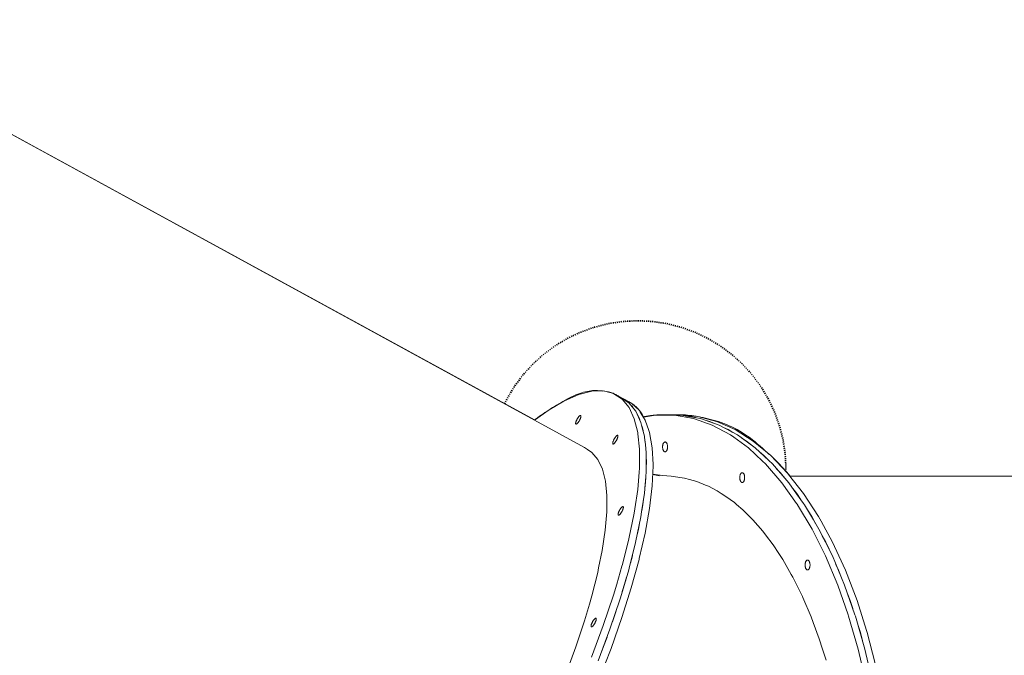
# Model space of a CAD drawing. Units: millimetres. Extents: x -5510 to 5403, y -2430 to 3154.
# Drawn here: x -569 to 427, y -396 to 247 of the extents above; entities that cross this region are included whole.
import ezdxf

# ---------------------------------------------------------------- set-up
doc = ezdxf.new("R2010")
doc.units = ezdxf.units.MM
doc.linetypes.add('Dash Style-1', pattern=[2.116531, 1.058062, -1.058469])
for name, color, linetype, lineweight in [('EF-Slide-Tubes', 7, 'Continuous', 13), ('Equipment-2D', 7, 'Continuous', 5), ('Equipment-Footing', 7, 'Dash Style-1', 35), ('Working-None', 7, 'Continuous', 5)]:
    doc.layers.add(name, color=color, linetype=linetype, lineweight=lineweight)

# ---------------------------------------------------------------- blocks, each defined once
blk = doc.blocks.new('Group')
at = {"layer": 'EF-Slide-Tubes', "color": 7, "linetype": 'Continuous', "lineweight": 13, "transparency": 33554687}
blk.add_line((33.4, -165.17), (45.56, -163.04), dxfattribs=at)
at = {"layer": 'EF-Slide-Tubes', "color": 7, "linetype": 'Continuous', "lineweight": 13, "transparency": 33554687, "flags": 128}
for points in [[(-45.34, -424.66), (-35.23, -397.28), (-26.42, -370.89), (-21.39, -353.9), (-18.96, -345.71), (-12.93, -321.91), (-12.01, -317.47), (-8.36, -299.7), (-5.28, -279.22), (-3.73, -260.64), (-3.72, -247.41), (-3.72, -244.1), (-5.23, -229.72), (-6.22, -225.79), (-8.27, -217.62), (-12.81, -207.89), (-18.81, -200.6), (-23.39, -197.64), (-26.24, -195.8), (-803.57, 228.81)], [(-19.11, -407.61), (-7.34, -375.74), (2.92, -345.02), (6.24, -333.8), (11.59, -315.71), (12.04, -313.96), (12.04, -313.95), (18.62, -288.01), (23.94, -262.15), (24.6, -257.79), (27.52, -238.31), (28.99, -220.65), (29.32, -216.69), (29.34, -197.44), (27.69, -181.77), (27.69, -181.76), (27.58, -180.7), (24.04, -166.62), (18.76, -155.29), (11.77, -146.8), (3.49, -141.45), (3.13, -141.22), (-7.1, -138.58), (-18.83, -138.92), (-31.98, -142.22), (-46.45, -148.46), (-47.11, -148.84), (-62.13, -157.59), (-76.91, -168.12)], [(-12.34, -411.31), (-0.58, -379.43), (9.68, -348.72), (13, -337.5), (18.36, -319.4), (18.8, -317.65), (25.38, -291.71), (30.71, -265.85), (31.46, -260.8), (34.28, -242.01), (35.71, -224.96), (36.09, -220.38), (36.11, -201.13), (35.23, -192.76), (34.46, -185.46), (34.34, -184.4), (32.16, -175.71), (30.81, -170.31), (25.52, -158.98), (18.54, -150.5), (10.26, -145.15), (9.9, -144.91), (3.13, -141.22), (3.49, -141.45), (11.77, -146.8), (18.76, -155.29), (24.04, -166.62), (27.58, -180.7), (27.69, -181.76), (27.69, -181.77), (29.34, -197.44), (29.32, -216.69), (28.99, -220.65), (27.52, -238.31), (24.6, -257.79), (23.94, -262.15), (18.62, -288.01), (12.04, -313.95), (12.04, -313.96), (11.59, -315.71), (6.24, -333.8), (2.92, -345.02), (-7.34, -375.74), (-19.11, -407.61)], [(-12, -431.3), (0.49, -398.93), (11.51, -367.61), (20.99, -337.57), (28.85, -309.04), (29.11, -307.92), (35.03, -282.23), (39.48, -257.36), (42.17, -234.61), (43.09, -214.15), (43.08, -213.92), (43.03, -213.01), (42.21, -196.14), (39.56, -180.71), (38.75, -178.39), (35.15, -167.99), (30.13, -159.89), (29, -158.08), (21.18, -151.03), (14.42, -147.34), (16.37, -149.1)], [(12.06, -146.31), (14.42, -147.34), (16.37, -149.1)], [(20.28, -152.62), (22.24, -154.38), (23.54, -156.48)], [(20.28, -152.62), (22.24, -154.38), (23.54, -156.48), (23.78, -156.86), (23.54, -156.48), (22.24, -154.38)], [(-34.97, -172.1), (-34.85, -172.13), (-34.72, -172.13), (-34.57, -172.09), (-34.41, -172.02), (-34.23, -171.92), (-34.04, -171.78), (-33.84, -171.61), (-33.62, -171.42), (-33.41, -171.19), (-33.18, -170.94), (-32.95, -170.66), (-32.72, -170.36), (-32.49, -170.05), (-32.25, -169.71), (-32.03, -169.36), (-31.8, -168.99), (-31.58, -168.62), (-31.37, -168.23), (-31.17, -167.85), (-30.98, -167.46), (-30.8, -167.08), (-30.63, -166.7), (-30.49, -166.32), (-30.35, -165.96), (-30.23, -165.61), (-30.14, -165.28), (-30.06, -164.97), (-30, -164.67), (-29.96, -164.4), (-29.93, -164.15), (-29.93, -163.94), (-29.95, -163.75), (-29.99, -163.59), (-30.05, -163.46), (-30.13, -163.36), (-30.23, -163.3), (-30.35, -163.27), (-30.48, -163.27), (-30.63, -163.31), (-30.8, -163.38), (-30.97, -163.48), (-31.16, -163.62), (-31.37, -163.79), (-31.58, -163.98), (-31.8, -164.21), (-32.02, -164.46), (-32.25, -164.74), (-32.48, -165.03), (-32.71, -165.35), (-32.95, -165.69), (-33.18, -166.04), (-33.4, -166.41), (-33.62, -166.78), (-33.83, -167.16), (-34.03, -167.55), (-34.22, -167.94), (-34.4, -168.32), (-34.57, -168.7), (-34.72, -169.07), (-34.85, -169.44), (-34.97, -169.79), (-35.07, -170.12), (-35.14, -170.43), (-35.21, -170.73), (-35.25, -171), (-35.27, -171.24), (-35.27, -171.46), (-35.25, -171.65), (-35.21, -171.81), (-35.15, -171.94), (-35.07, -172.04), (-34.97, -172.1), (-35.07, -172.04), (-35.15, -171.94), (-35.21, -171.81), (-35.25, -171.65), (-35.27, -171.46), (-35.27, -171.24), (-35.25, -171), (-35.21, -170.73), (-35.14, -170.43), (-35.07, -170.12), (-34.97, -169.79), (-34.85, -169.44), (-34.72, -169.07), (-34.57, -168.7), (-34.4, -168.32), (-34.22, -167.94), (-34.03, -167.55), (-33.83, -167.16), (-33.62, -166.78), (-33.4, -166.41), (-33.18, -166.04), (-32.95, -165.69), (-32.71, -165.35), (-32.48, -165.03), (-32.25, -164.74), (-32.02, -164.46), (-31.8, -164.21), (-31.58, -163.98), (-31.37, -163.79), (-31.16, -163.62), (-30.97, -163.48), (-30.8, -163.38), (-30.63, -163.31), (-30.48, -163.27), (-30.35, -163.27), (-30.23, -163.3)], [(29.48, -167.48), (28.38, -164.3), (26.84, -161.82), (28.38, -164.3), (29.48, -167.48)], [(45.56, -163.04), (71.69, -163.04), (79, -164.32), (90.81, -166.39), (92, -166.81), (100.25, -169.72), (109.71, -173.05), (128.24, -182.99), (132.06, -185.77), (146.28, -196.12), (159.99, -208.91), (163.67, -212.34), (180.3, -231.53), (188.16, -242.54), (195.02, -252.16), (196.02, -253.55), (205.09, -268.78), (210.72, -278.22), (224.29, -305.36), (236.63, -334.77), (247.18, -364.9), (247.64, -366.21), (257.23, -399.45), (265.34, -434.24)], [(57.29, -163.04), (62.09, -162.62), (69.02, -162.62), (88.19, -164.3), (107.22, -169.31), (108, -169.66), (125.96, -177.62), (144.26, -189.16), (161.99, -203.85), (179.02, -221.57), (180.04, -222.87), (180.05, -222.88), (195.2, -242.2), (210.43, -265.56), (213.02, -270.31), (224.58, -291.5), (235.17, -314.62), (237.55, -319.8), (249.23, -350.25), (258.89, -380.57), (258.89, -380.58), (259.54, -382.62), (265.01, -403.64), (268.41, -416.67)], [(66.89, -163.04), (62.09, -162.62), (66.89, -163.04)], [(258.41, -434.24), (250.3, -399.45), (240.71, -366.21), (240.25, -364.9), (229.7, -334.77), (217.36, -305.36), (203.79, -278.22), (189.09, -253.55), (188.95, -253.35), (188.1, -252.16), (173.37, -231.53), (156.75, -212.34), (153.56, -209.37), (139.35, -196.12), (124.62, -185.39), (121.32, -182.99), (102.78, -173.05), (85.07, -166.81), (84.02, -166.44), (83.88, -166.39), (64.76, -163.04), (83.88, -166.39), (84.02, -166.44), (85.07, -166.81), (102.78, -173.05), (121.32, -182.99), (124.62, -185.39), (139.35, -196.12), (153.56, -209.37), (156.75, -212.34), (173.37, -231.53), (188.1, -252.16), (188.95, -253.35), (189.09, -253.55), (203.79, -278.22), (217.36, -305.36), (229.7, -334.77), (240.25, -364.9), (240.71, -366.21), (250.3, -399.45), (258.41, -434.24)], [(76.47, -163.88), (81.26, -164.3), (86.02, -165.55)], [(76.47, -163.88), (81.26, -164.3), (86.02, -165.55)], [(95.53, -168.05), (100.29, -169.31), (101.08, -169.66), (104.98, -171.39), (101.08, -169.66), (100.29, -169.31), (95.53, -168.05), (100.29, -169.31)], [(33.46, -180.88), (32.8, -177.02), (31.86, -174.33), (31.69, -173.84), (31.86, -174.33), (32.8, -177.02), (33.46, -180.88)], [(123.61, -180.5), (119.03, -177.62), (114.34, -175.54), (119.03, -177.62), (123.61, -180.5)], [(7.22, -183.38), (7.11, -183.35), (6.98, -183.36), (6.83, -183.39), (6.66, -183.46), (6.48, -183.57), (6.29, -183.7), (6.09, -183.87), (5.88, -184.07), (5.66, -184.29), (5.44, -184.54), (5.21, -184.82), (5.01, -185.08), (4.98, -185.12), (4.74, -185.44), (4.51, -185.78), (4.28, -186.13), (4.06, -186.49), (3.84, -186.87), (3.63, -187.25), (3.42, -187.63), (3.23, -188.02), (3.06, -188.41), (2.89, -188.79), (2.74, -189.16), (2.61, -189.52), (2.49, -189.87), (2.39, -190.2), (2.31, -190.52), (2.25, -190.81), (2.21, -191.08), (2.19, -191.33), (2.19, -191.55), (2.19, -191.33), (2.21, -191.08), (2.25, -190.81), (2.31, -190.52), (2.39, -190.2), (2.49, -189.87), (2.61, -189.52), (2.74, -189.16), (2.89, -188.79), (3.06, -188.41), (3.23, -188.02), (3.42, -187.63), (3.63, -187.25), (3.84, -186.87), (4.06, -186.49), (4.28, -186.13), (4.51, -185.78), (4.74, -185.44), (4.98, -185.12), (5.01, -185.08), (5.21, -184.82), (5.44, -184.54), (5.66, -184.29), (5.88, -184.07), (6.09, -183.87), (6.29, -183.7), (6.48, -183.57), (6.66, -183.46), (6.83, -183.39), (6.98, -183.36), (7.11, -183.35), (7.22, -183.38), (7.32, -183.45), (7.4, -183.54), (7.46, -183.67), (7.5, -183.83), (7.52, -184.02), (7.52, -184.24), (7.5, -184.49), (7.47, -184.72), (7.46, -184.76), (7.4, -185.05), (7.32, -185.37), (7.22, -185.7), (7.11, -186.05), (6.97, -186.41), (6.82, -186.78), (6.66, -187.16), (6.48, -187.55), (6.29, -187.93), (6.09, -188.32), (5.88, -188.7), (5.66, -189.08), (5.43, -189.44), (5.2, -189.79), (4.97, -190.13), (4.74, -190.45), (4.51, -190.75), (4.28, -191.02), (4.05, -191.28), (3.83, -191.5), (3.62, -191.7), (3.42, -191.86), (3.23, -192), (3.05, -192.1), (2.89, -192.18), (2.74, -192.21), (2.6, -192.22), (2.49, -192.19), (2.39, -192.12), (2.31, -192.03), (2.25, -191.9), (2.21, -191.74), (2.19, -191.55), (2.21, -191.74), (2.25, -191.9), (2.31, -192.03), (2.39, -192.12), (2.49, -192.19)], [(34.79, -188.58), (35.45, -192.44), (35.67, -196.95), (35.45, -192.44), (34.79, -188.58), (35.45, -192.44)], [(132.76, -186.27), (137.33, -189.16), (141.77, -192.83)], [(132.76, -186.27), (137.33, -189.16), (141.77, -192.83)], [(-45.34, -424.66), (-35.23, -397.28), (-26.42, -370.89), (-21.39, -353.9), (-18.96, -345.71), (-12.93, -321.91), (-12.01, -317.47), (-8.36, -299.7), (-5.28, -279.22), (-3.73, -260.64), (-3.72, -247.41), (-3.72, -244.1), (-5.23, -229.72), (-6.22, -225.79), (-8.27, -217.62), (-12.81, -207.89), (-18.81, -200.6), (-23.39, -197.64), (-26.24, -195.8)], [(53.18, -192.08), (53.23, -191.95), (53.32, -191.75), (53.47, -191.44), (53.64, -191.16), (53.82, -190.91), (54.01, -190.69), (54.2, -190.5), (54.41, -190.35), (54.62, -190.24), (54.83, -190.17), (55.05, -190.13), (55.27, -190.13), (55.4, -190.15), (55.49, -190.17), (55.7, -190.24), (55.91, -190.35), (56.12, -190.5), (56.32, -190.69), (56.5, -190.91), (56.68, -191.16), (56.85, -191.44), (57, -191.75), (57.14, -192.08), (57.27, -192.44), (57.38, -192.81), (57.47, -193.21), (57.55, -193.62), (57.6, -194.04), (57.64, -194.47), (57.66, -194.91), (57.66, -195.34), (57.64, -195.78), (57.6, -196.21), (57.55, -196.63), (57.47, -197.04), (57.38, -197.43), (57.27, -197.81), (57.14, -198.17), (57, -198.5), (56.85, -198.81), (56.68, -199.09), (56.5, -199.34), (56.32, -199.56), (56.12, -199.74), (55.91, -199.89), (55.7, -200), (55.49, -200.08), (55.27, -200.12), (55.05, -200.12), (54.83, -200.08), (54.62, -200), (54.41, -199.89), (54.2, -199.74), (54.01, -199.56), (53.82, -199.34), (53.64, -199.09), (53.47, -198.81), (53.32, -198.5), (53.18, -198.17), (53.05, -197.81), (52.94, -197.43), (52.85, -197.04), (52.78, -196.63), (52.72, -196.21), (52.68, -195.78), (52.66, -195.34), (52.66, -194.91), (52.68, -194.47), (52.72, -194.04), (52.78, -193.62), (52.85, -193.21), (52.94, -192.81), (53.05, -192.44), (53.18, -192.08), (53.23, -191.95), (53.32, -191.75), (53.47, -191.44), (53.64, -191.16), (53.82, -190.91), (54.01, -190.69), (54.2, -190.5), (54.41, -190.35), (54.62, -190.24), (54.83, -190.17), (55.05, -190.13)], [(55.05, -200.12), (54.83, -200.08), (54.62, -200), (54.41, -199.89), (54.2, -199.74), (54.01, -199.56), (53.82, -199.34), (53.64, -199.09), (53.47, -198.81), (53.32, -198.5), (53.18, -198.17), (53.05, -197.81), (52.94, -197.43), (52.85, -197.04), (52.78, -196.63), (52.72, -196.21), (52.68, -195.78), (52.66, -195.34), (52.66, -194.91), (52.68, -194.47), (52.72, -194.04), (52.78, -193.62), (52.85, -193.21), (52.94, -192.81), (53.05, -192.44), (53.18, -192.08), (53.23, -191.95)], [(36.09, -215.57), (36.32, -210.45), (36.27, -209.31), (36.1, -205.95), (36.27, -209.31), (36.32, -210.45), (36.09, -215.57)], [(150.63, -200.17), (155.07, -203.85), (159.32, -208.28), (155.07, -203.85), (150.63, -200.17)], [(167.83, -217.14), (172.09, -221.57), (173.11, -222.87), (176.14, -226.73), (173.11, -222.87), (172.09, -221.57), (167.83, -217.14)], [(217.94, -410.53), (214.46, -399.58), (211.11, -389.04), (205.02, -372.56), (202.95, -366.96), (194.48, -347.21), (194.07, -346.27), (184.48, -326.92), (182.79, -323.96), (174.19, -308.95), (170.14, -302.81), (164.33, -294), (156.65, -283.87), (154.02, -280.39), (144.01, -268.93), (142.39, -267.33), (133.65, -258.68), (127.45, -253.38), (125.2, -251.45), (116.64, -245.09), (111.96, -242.12), (107.96, -239.58), (99.18, -234.91), (96.03, -233.62), (87.15, -229.96), (79.79, -227.93), (74.91, -226.57), (63.37, -224.99), (61.16, -224.68), (52.43, -224.12), (42.7, -222.77)], [(34.74, -236.6), (35.41, -230.91), (35.64, -225.79), (35.41, -230.91), (34.74, -236.6)], [(42.69, -223.13), (49.46, -224.41), (42.7, -222.88)], [(217.94, -410.53), (214.46, -399.58), (211.11, -389.04), (205.02, -372.56), (202.95, -366.96), (194.48, -347.21), (194.07, -346.27), (184.48, -326.92), (182.79, -323.96), (174.19, -308.95), (170.14, -302.81), (164.33, -294), (156.65, -283.87), (154.02, -280.39), (144.01, -268.93), (142.39, -267.33), (133.65, -258.68), (127.45, -253.38), (125.2, -251.45), (116.64, -245.09), (111.96, -242.12), (107.96, -239.58), (99.18, -234.91), (96.03, -233.62), (87.15, -229.96), (79.79, -227.93), (74.91, -226.57), (63.37, -224.99), (61.16, -224.68)], [(132.38, -230.91), (132.18, -230.76), (131.98, -230.58), (131.79, -230.36), (131.61, -230.11), (131.44, -229.83), (131.29, -229.52), (131.15, -229.19), (131.02, -228.83), (130.92, -228.45), (130.82, -228.06), (130.75, -227.65), (130.69, -227.22), (130.65, -226.79), (130.64, -226.36), (130.64, -225.92), (130.65, -225.49), (130.69, -225.06), (130.75, -224.64), (130.82, -224.23), (130.92, -223.83), (131.02, -223.46), (131.15, -223.1), (131.29, -222.76), (131.44, -222.46), (131.61, -222.18), (131.79, -221.93), (131.98, -221.71), (132.18, -221.52), (132.38, -221.37), (132.59, -221.26), (132.81, -221.19), (133.02, -221.15), (133.24, -221.15), (133.46, -221.19), (133.67, -221.26), (133.88, -221.37), (134.09, -221.52), (134.29, -221.71), (134.48, -221.93), (134.65, -222.18), (134.82, -222.46), (134.98, -222.76), (135.12, -223.1), (135.24, -223.46), (135.35, -223.83), (135.44, -224.23), (135.52, -224.64), (135.57, -225.06), (135.61, -225.49), (135.63, -225.92), (135.63, -226.36), (135.61, -226.79), (135.57, -227.22), (135.52, -227.65), (135.44, -228.06), (135.35, -228.45), (135.24, -228.83), (135.12, -229.19), (134.98, -229.52), (134.82, -229.83), (134.65, -230.11), (134.48, -230.36), (134.29, -230.58), (134.09, -230.76), (133.88, -230.91), (133.67, -231.02), (133.46, -231.1), (133.24, -231.14), (133.02, -231.14)], [(132.18, -230.76), (132.38, -230.91), (132.59, -231.02), (132.81, -231.1), (133.02, -231.14), (132.81, -231.1), (132.59, -231.02), (132.38, -230.91), (132.18, -230.76), (131.98, -230.58), (131.79, -230.36), (131.61, -230.11), (131.44, -229.83), (131.29, -229.52), (131.15, -229.19), (131.02, -228.83), (130.92, -228.45), (130.82, -228.06), (130.75, -227.65), (130.69, -227.22), (130.65, -226.79), (130.64, -226.36), (130.64, -225.92), (130.65, -225.49), (130.69, -225.06), (130.75, -224.64), (130.82, -224.23), (130.92, -223.83), (131.02, -223.46), (131.15, -223.1), (131.29, -222.76), (131.44, -222.46), (131.61, -222.18), (131.79, -221.93), (131.98, -221.71), (132.18, -221.52), (132.38, -221.37), (132.59, -221.26), (132.81, -221.19), (133.02, -221.15)], [(181.41, -224.62), (921.19, -224.62)], [(184.23, -237.04), (188.28, -242.2), (192.08, -248.04)], [(184.23, -237.04), (188.28, -242.2), (192.08, -248.04)], [(33.39, -247.97), (32.72, -253.66), (31.6, -259.88), (32.72, -253.66), (33.39, -247.97)], [(7.68, -263.71), (7.66, -263.52), (7.66, -263.3), (7.68, -263.05), (7.72, -262.78), (7.78, -262.49), (7.86, -262.18), (7.96, -261.84), (8.07, -261.49), (8.21, -261.13), (8.36, -260.76), (8.52, -260.38), (8.7, -259.99), (8.89, -259.61), (9.09, -259.22), (9.3, -258.84), (9.52, -258.46), (9.75, -258.1), (9.98, -257.75), (10.21, -257.41), (10.44, -257.09), (10.67, -256.79), (10.9, -256.52), (11.13, -256.26), (11.35, -256.04), (11.56, -255.84), (11.76, -255.68), (11.95, -255.54), (12.13, -255.44), (12.29, -255.37), (12.44, -255.33), (12.58, -255.32), (12.69, -255.35)], [(7.66, -263.52), (7.68, -263.71), (7.72, -263.87), (7.78, -264), (7.86, -264.09), (7.96, -264.16), (7.86, -264.09), (7.78, -264), (7.72, -263.87), (7.68, -263.71), (7.66, -263.52), (7.66, -263.3), (7.68, -263.05), (7.72, -262.78), (7.78, -262.49), (7.86, -262.18), (7.96, -261.84), (8.07, -261.49), (8.21, -261.13), (8.36, -260.76), (8.52, -260.38), (8.7, -259.99), (8.89, -259.61), (9.09, -259.22), (9.3, -258.84), (9.52, -258.46), (9.75, -258.1), (9.98, -257.75), (10.21, -257.41), (10.44, -257.09), (10.67, -256.79), (10.9, -256.52), (11.13, -256.26), (11.35, -256.04), (11.56, -255.84), (11.76, -255.68), (11.95, -255.54), (12.13, -255.44), (12.29, -255.37), (12.44, -255.33), (12.58, -255.32), (12.69, -255.35), (12.79, -255.42), (12.87, -255.51), (12.93, -255.64), (12.97, -255.8), (12.99, -255.99), (12.99, -256.21), (12.97, -256.46), (12.93, -256.73), (12.87, -257.02), (12.79, -257.34), (12.69, -257.67), (12.57, -258.02), (12.44, -258.38), (12.29, -258.75), (12.12, -259.13), (11.95, -259.52), (11.76, -259.91), (11.55, -260.29), (11.34, -260.67), (11.12, -261.05), (10.9, -261.41), (10.67, -261.76), (10.44, -262.1), (10.2, -262.42), (9.97, -262.72), (9.74, -263), (9.52, -263.25), (9.3, -263.47), (9.09, -263.67), (8.89, -263.84), (8.7, -263.97), (8.52, -264.08), (8.35, -264.15), (8.2, -264.18), (8.07, -264.19), (7.96, -264.16)], [(199.69, -259.72), (203.5, -265.56), (206.5, -271.05)], [(199.69, -259.72), (203.5, -265.56), (206.5, -271.05), (207.04, -272.05), (206.5, -271.05), (203.5, -265.56)], [(26.72, -285.24), (27.34, -282.55), (28.26, -278.54), (29.38, -272.31)], [(26.72, -285.24), (27.34, -282.55), (28.26, -278.54), (29.38, -272.31)], [(214.11, -285.01), (217.65, -291.5), (220.9, -298.57), (217.65, -291.5), (214.11, -285.01), (217.65, -291.5)], [(20.12, -312.48), (22.08, -305.34), (22.34, -304.22), (23.63, -298.64), (22.34, -304.22), (22.08, -305.34), (20.12, -312.48)], [(198.48, -309.71), (198.28, -309.86), (198.08, -310.04), (197.89, -310.26), (197.71, -310.51), (197.55, -310.79), (197.39, -311.1), (197.25, -311.43), (197.13, -311.79), (197.02, -312.17), (196.92, -312.56), (196.85, -312.97), (196.79, -313.4), (196.76, -313.82), (196.74, -314.26), (196.74, -314.7), (196.76, -315.13), (196.79, -315.56), (196.85, -315.98), (196.92, -316.39), (197.02, -316.79), (197.13, -317.16), (197.25, -317.52), (197.39, -317.86), (197.55, -318.16), (197.71, -318.44), (197.89, -318.69), (198.08, -318.91), (198.28, -319.1), (198.48, -319.25), (198.69, -319.36), (198.91, -319.43), (199.13, -319.47), (199.34, -319.47), (199.56, -319.43), (199.78, -319.36), (199.99, -319.25), (200.19, -319.1), (200.39, -318.91), (200.58, -318.69), (200.76, -318.44), (200.92, -318.16), (201.08, -317.86), (201.22, -317.52), (201.34, -317.16), (201.45, -316.79), (201.54, -316.39), (201.62, -315.98), (201.67, -315.56), (201.71, -315.13), (201.72, -315.01), (201.73, -314.7), (201.73, -314.26), (201.71, -313.82), (201.67, -313.4), (201.62, -312.97), (201.54, -312.56), (201.45, -312.17), (201.34, -311.79), (201.22, -311.43), (201.08, -311.1), (200.92, -310.79), (200.8, -310.59), (200.76, -310.51), (200.58, -310.26), (200.39, -310.04), (200.19, -309.86), (199.99, -309.71), (199.78, -309.6), (199.56, -309.52), (199.34, -309.48), (199.13, -309.48), (198.91, -309.52), (198.69, -309.6), (198.48, -309.71), (198.28, -309.86), (198.08, -310.04), (197.89, -310.26), (197.71, -310.51), (197.55, -310.79), (197.39, -311.1), (197.25, -311.43), (197.13, -311.79), (197.02, -312.17), (196.92, -312.56), (196.85, -312.97), (196.79, -313.4), (196.76, -313.82), (196.74, -314.26), (196.74, -314.7), (196.76, -315.13), (196.79, -315.56), (196.85, -315.98), (196.92, -316.39), (197.02, -316.79), (197.13, -317.16), (197.25, -317.52), (197.39, -317.86), (197.55, -318.16), (197.71, -318.44), (197.89, -318.69), (198.08, -318.91), (198.28, -319.1), (198.48, -319.25), (198.69, -319.36), (198.91, -319.43), (199.13, -319.47)], [(198.28, -309.86), (198.48, -309.71), (198.69, -309.6), (198.91, -309.52), (199.13, -309.48)], [(233.54, -327.41), (230.62, -319.8), (227.88, -313.81), (227.38, -312.72), (227.88, -313.81), (230.62, -319.8), (233.54, -327.41)], [(11.85, -341.39), (14.22, -333.87), (16.19, -326.74)], [(11.85, -341.39), (14.22, -333.87), (16.19, -326.74)], [(239.38, -342.63), (242.3, -350.25), (244.88, -358.35), (242.3, -350.25), (239.38, -342.63)], [(1.99, -371.75), (4.75, -363.91), (7.12, -356.4), (4.75, -363.91), (1.99, -371.75), (4.75, -363.91)], [(-14.66, -368.25), (-14.78, -368.22), (-14.91, -368.23), (-15.06, -368.27), (-15.23, -368.34), (-15.41, -368.44), (-15.6, -368.58), (-15.8, -368.74), (-16.01, -368.94), (-16.23, -369.16), (-16.45, -369.42), (-16.68, -369.69), (-16.91, -369.99), (-17.15, -370.31), (-17.38, -370.65), (-17.61, -371), (-17.83, -371.36), (-18.05, -371.74), (-18.26, -372.12), (-18.46, -372.51), (-18.65, -372.89), (-18.83, -373.28), (-19, -373.66), (-19.15, -374.03), (-19.28, -374.39), (-19.4, -374.74), (-19.5, -375.08), (-19.58, -375.39), (-19.64, -375.68), (-19.68, -375.95), (-19.7, -376.2), (-19.7, -376.42), (-19.7, -376.2), (-19.68, -375.95), (-19.64, -375.68), (-19.58, -375.39), (-19.5, -375.08), (-19.4, -374.74), (-19.28, -374.39), (-19.15, -374.03), (-19, -373.66), (-18.83, -373.28), (-18.65, -372.89), (-18.46, -372.51), (-18.26, -372.12), (-18.05, -371.74), (-17.83, -371.36), (-17.61, -371), (-17.38, -370.65), (-17.15, -370.31), (-16.91, -369.99), (-16.68, -369.69), (-16.45, -369.42), (-16.23, -369.16), (-16.01, -368.94), (-15.8, -368.74), (-15.6, -368.58), (-15.41, -368.44), (-15.23, -368.34), (-15.06, -368.27), (-14.91, -368.23), (-14.78, -368.22), (-14.66, -368.25), (-14.57, -368.32), (-14.49, -368.41), (-14.43, -368.54), (-14.39, -368.7), (-14.37, -368.89), (-14.37, -369.11), (-14.37, -369.15), (-14.39, -369.36), (-14.43, -369.63), (-14.49, -369.92), (-14.57, -370.24), (-14.67, -370.57), (-14.78, -370.92), (-14.92, -371.28), (-15.07, -371.65), (-15.23, -372.03), (-15.41, -372.42), (-15.6, -372.81), (-15.8, -373.19), (-16.01, -373.57), (-16.23, -373.95), (-16.46, -374.31), (-16.69, -374.67), (-16.92, -375), (-17.15, -375.32), (-17.38, -375.62), (-17.58, -375.86), (-17.61, -375.9), (-17.84, -376.15), (-18.06, -376.37), (-18.27, -376.57), (-18.47, -376.74), (-18.66, -376.87), (-18.84, -376.98), (-19, -377.05), (-19.15, -377.08), (-19.28, -377.09), (-19.4, -377.06), (-19.5, -376.99), (-19.58, -376.9), (-19.64, -376.77), (-19.68, -376.61), (-19.7, -376.42), (-19.68, -376.61), (-19.64, -376.77), (-19.58, -376.9), (-19.5, -376.99), (-19.4, -377.06)], [(250.04, -374.53), (251.96, -380.58), (252.62, -382.62), (254.83, -391.14), (252.62, -382.62), (251.96, -380.58), (250.04, -374.53)], [(-9.4, -403.33), (-6.28, -395.24), (-3.52, -387.4)], [(-9.4, -403.33), (-6.28, -395.24), (-3.52, -387.4)]]:
    blk.add_lwpolyline(points, dxfattribs=at)
at = {"layer": 'Equipment-2D', "color": 7, "linetype": 'Continuous', "lineweight": 5, "transparency": 33554687}
for p, q in [((12.43, -146.05), (19.19, -149.75)), ((-62.23, -157.71), (-62.23, -157.71)), ((-76.89, -167.91), (-76.73, -168)), ((33.51, -164.66), (33.75, -165.11)), ((55.17, -162.53), (69.02, -162.53))]:
    blk.add_line(p, q, dxfattribs=at)
at = {"layer": 'Equipment-2D', "color": 7, "linetype": 'Continuous', "lineweight": 5, "transparency": 33554687, "flags": 128}
for points in [[(-63.06, -158.25), (-64.49, -159.18), (-66.37, -160.43), (-68.22, -161.68), (-70.03, -162.92), (-71.8, -164.17), (-73.53, -165.42), (-75.23, -166.67), (-76.89, -167.91), (-803.37, 228.92), (-803.22, 231.01), (-803.09, 233.14), (-802.97, 235.3), (-802.91, 236.68)], [(-61.03, -156.94), (-60.61, -156.68), (-58.61, -155.42), (-56.58, -154.17), (-54.51, -152.92), (-52.41, -151.67), (-50.26, -150.41), (-48.08, -149.16), (-45.86, -147.9), (-43.64, -146.69), (-41.46, -145.55), (-39.32, -144.5), (-37.21, -143.53), (-35.14, -142.64), (-33.1, -141.83), (-31.1, -141.1), (-29.14, -140.45), (-27.22, -139.88), (-25.33, -139.4), (-23.48, -138.99), (-21.66, -138.67), (-19.89, -138.43), (-18.15, -138.26), (-16.44, -138.18), (-14.77, -138.18), (-13.15, -138.24), (-11.57, -138.31), (-10.05, -138.42), (-8.57, -138.55), (-8.06, -138.61)], [(-6, -138.86), (-5.76, -138.9), (-4.43, -139.11), (-3.15, -139.35), (-1.91, -139.61), (-0.73, -139.9), (0.41, -140.22), (1.49, -140.56), (2.53, -140.93), (3.52, -141.32), (4.46, -141.74), (5.35, -142.19), (5.75, -142.41)], [(8.33, -144.06), (8.26, -144), (7.6, -143.54), (6.94, -143.12), (6.3, -142.72), (5.66, -142.36), (12.43, -146.05), (12.43, -146.06), (12.44, -146.06), (12.45, -146.07), (12.47, -146.08), (12.48, -146.08), (12.49, -146.09), (12.5, -146.1)], [(12.12, -145.89), (12.13, -145.89), (12.14, -145.9)], [(12.35, -146.01), (12.37, -146.02), (12.38, -146.03), (12.39, -146.03), (12.4, -146.04), (12.42, -146.05)], [(18.7, -149.48), (19.26, -149.78), (19.82, -150.1), (20.36, -150.42), (20.91, -150.75), (21.44, -151.1), (21.97, -151.46), (22.49, -151.83), (23.01, -152.21), (23.52, -152.6), (24.03, -153), (24.52, -153.41), (25.02, -153.84), (25.5, -154.28), (25.98, -154.72), (26.46, -155.18), (26.92, -155.65), (27.38, -156.13), (27.84, -156.62), (28.29, -157.13), (28.73, -157.64), (29.16, -158.17), (29.59, -158.7), (30.01, -159.25), (30.43, -159.81), (30.83, -160.38), (31.24, -160.96), (31.63, -161.55), (32.02, -162.15), (32.4, -162.76), (32.78, -163.38), (33.15, -164.02), (33.51, -164.66), (34.2, -164.53), (34.9, -164.4), (35.6, -164.27), (36.29, -164.15), (36.99, -164.03), (37.68, -163.92), (38.38, -163.81), (39.07, -163.71), (39.77, -163.61), (40.47, -163.51), (41.16, -163.42), (41.86, -163.33), (42.56, -163.25), (43.26, -163.17), (43.95, -163.1), (44.65, -163.03), (45.35, -162.97), (46.05, -162.91), (46.75, -162.85), (47.44, -162.8), (48.14, -162.75), (48.84, -162.71), (49.54, -162.67), (50.24, -162.64), (50.93, -162.61), (51.63, -162.58), (52.33, -162.56), (53.03, -162.55), (53.73, -162.54), (54.42, -162.53), (55.12, -162.53), (55.19, -162.53)], [(55.17, -162.53), (56.54, -162.54), (57.95, -162.58), (59.4, -162.64), (60.9, -162.73)], [(69.02, -162.53), (70.07, -162.53), (71.93, -162.57), (73.84, -162.66), (75.82, -162.79), (77.84, -162.97), (79.93, -163.2), (82.07, -163.47), (84.27, -163.79), (86.45, -164.15)], [(90.31, -164.86), (91.2, -165.03), (93.62, -165.53), (96.1, -166.08), (98.63, -166.68), (101.23, -167.33), (103.88, -168.02), (106.58, -168.75), (109.31, -169.56), (112.02, -170.45), (114.72, -171.43), (117.41, -172.5), (120.09, -173.65), (122.76, -174.9), (125.41, -176.23), (128.05, -177.65), (130.68, -179.16), (133.3, -180.76), (135.9, -182.44), (138.5, -184.21), (141.08, -186.07), (143.64, -188.02), (146.2, -190.06), (148.74, -192.19), (151.25, -194.34), (153.7, -196.49), (156.08, -198.61), (158.41, -200.71), (160.21, -202.37)], [(163.98, -205.91), (165.03, -206.92), (167.11, -208.95), (169.14, -210.96), (171.1, -212.95), (173.01, -214.93), (174.85, -216.88), (176.63, -218.82), (178.36, -220.74), (180.02, -222.64), (181.62, -224.53), (808.87, -224.53)]]:
    blk.add_lwpolyline(points, dxfattribs=at)
at = {"layer": 'Equipment-Footing', "color": 7, "linetype": 'Dash Style-1', "lineweight": 35, "transparency": 33554687, "flags": 128}
blk.add_lwpolyline([(-107.13, -151.61), (-104.89, -146.87), (-97.32, -134.25), (-88.56, -122.42), (-78.67, -111.51), (-67.76, -101.63), (-55.94, -92.86), (-43.31, -85.29), (-30.01, -79), (-16.15, -74.04), (-1.87, -70.46), (12.69, -68.3), (27.4, -67.58), (42.1, -68.3), (56.66, -70.46), (70.94, -74.04), (84.8, -79), (98.11, -85.29), (110.73, -92.86), (122.56, -101.63), (133.46, -111.51), (143.35, -122.42), (152.12, -134.25), (159.68, -146.87), (165.98, -160.18), (170.94, -174.04), (174.51, -188.32), (176.67, -202.88), (177.4, -217.58), (177.29, -219.77)], dxfattribs=at)

msp = doc.modelspace()

# ---------------------------------------------------------------- block references
at = {"layer": 'Working-None'}
msp.add_blockref('Group', (28.84, 10.17), dxfattribs=at)

doc.saveas('drawing.dxf')
